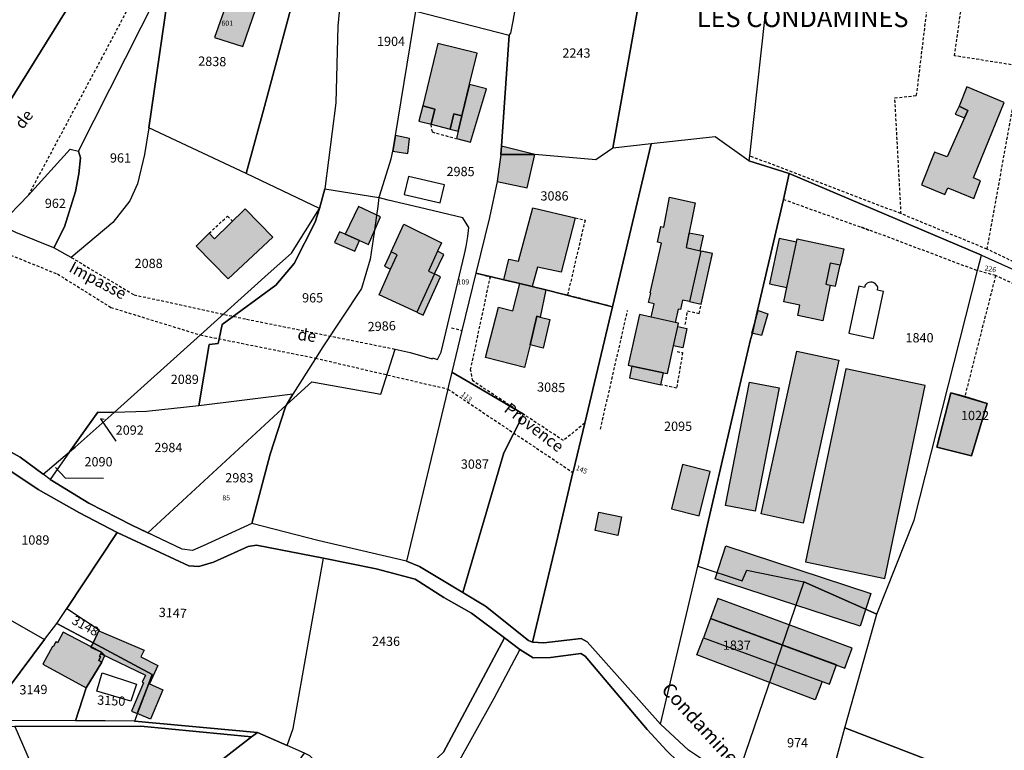
# Model space of a CAD drawing. Units: metres. Extents: x 1032396 to 1038363, y 6303134 to 6307818.
# Drawn here: x 1036905 to 1037118, y 6304668 to 6304825 of the extents above; entities that cross this region are included whole.
import ezdxf
from ezdxf.enums import TextEntityAlignment as Align

# ---------------------------------------------------------------- set-up
doc = ezdxf.new("R2010")
doc.units = ezdxf.units.M
doc.linetypes.add('TOPO1', pattern=[1, 0.6, -0.4])
for name, color, linetype in [('ig_cad_bati_dur', 152, 'CONTINUOUS'), ('ig_cad_bati_dur_hach', 24, 'CONTINUOUS'), ('ig_cad_bati_leger', 215, 'CONTINUOUS'), ('ig_cad_bati_leger_hach', 243, 'CONTINUOUS'), ('ig_cad_detail_lineaire', 252, 'TOPO1'), ('ig_cad_divers_texte', 8, 'CONTINUOUS'), ('ig_cad_fleche_de_rattachement', 3, 'CONTINUOUS'), ('ig_cad_hydro', 140, 'CONTINUOUS'), ('ig_cad_lieudit', 7, 'ByLayer'), ('ig_cad_lieudit_texte', 210, 'CONTINUOUS'), ('ig_cad_nom_voie', 8, 'CONTINUOUS'), ('ig_cad_numero_voie', 40, 'CONTINUOUS'), ('ig_cad_parcel', 3, 'CONTINUOUS'), ('ig_cad_parcel_num', 3, 'CONTINUOUS'), ('ig_cad_piscine_etang_bassin', 4, 'CONTINUOUS')]:
    doc.layers.add(name, color=color, linetype=linetype)
doc.styles.add('Times New Roman', font='times.ttf')

msp = doc.modelspace()

# ---------------------------------------------------------------- hatches: boundary and pattern name
at = {"layer": 'ig_cad_bati_dur_hach'}
for points in [[(1036950.01, 6304829.11), (1036947.27, 6304821.47), (1036953.39, 6304819.47), (1036956.17, 6304827.63), (1036955.1, 6304827.98), (1036954.91, 6304827.4)], [(1036995.46, 6304820.16), (1036992.18, 6304806.67), (1036994.82, 6304806.01), (1036994, 6304802.72), (1036998.1, 6304801.69), (1036998.92, 6304804.98), (1037000.64, 6304804.55), (1037002.29, 6304811.36), (1037003.93, 6304818.04)], [(1037117.57, 6304807.43), (1037109.54, 6304810.82), (1037107.89, 6304806.61), (1037109.76, 6304805.69), (1037109.01, 6304804.1), (1037105.29, 6304795.66), (1037102.58, 6304796.67), (1037099.76, 6304789.63), (1037104.79, 6304787.57), (1037105.44, 6304788.98), (1037111.06, 6304786.72), (1037112.51, 6304790.5), (1037110.98, 6304791.14)], [(1037041.27, 6304766.33), (1037043.65, 6304777.07), (1037042.8, 6304777.27), (1037043.57, 6304780.65), (1037044.17, 6304780.52), (1037045.39, 6304787), (1037050.91, 6304785.79), (1037049, 6304776.11), (1037052.02, 6304775.41), (1037052.15, 6304775.38), (1037049.73, 6304764.46), (1037048.18, 6304764.8), (1037047.75, 6304762.75), (1037047.25, 6304762.84), (1037046.63, 6304759.99), (1037041.46, 6304761.11), (1037042.11, 6304764), (1037040.88, 6304764.3), (1037041.35, 6304766.3)], [(1036953.92, 6304784.45), (1036959.85, 6304778.33), (1036950.22, 6304769.35), (1036943.33, 6304776.39), (1036946.1, 6304779.2), (1036947.27, 6304778)], [(1036975.46, 6304779), (1036978.52, 6304777.65), (1036980.5, 6304776.79), (1036983.05, 6304782.74), (1036978.36, 6304784.95)], [(1037015.81, 6304767.69), (1037009.68, 6304769.19), (1037010.77, 6304773.64), (1037012.87, 6304773.19), (1037015.9, 6304784.69), (1037025.09, 6304782.54), (1037022.07, 6304770.84), (1037016.97, 6304771.92)], [(1036985.35, 6304775.2), (1036988.13, 6304781.19), (1036996.22, 6304777.15), (1036995.38, 6304775.31), (1036993.44, 6304771.05), (1036994.69, 6304770.48), (1036990.92, 6304762.21), (1036982.76, 6304765.9), (1036985.27, 6304771.47), (1036986.69, 6304774.58)], [(1037072.95, 6304778.02), (1037082.97, 6304775.84), (1037082.2, 6304772.29), (1037080.07, 6304772.74), (1037079.1, 6304768.22), (1037080.09, 6304768.01), (1037078.46, 6304760.34), (1037073.05, 6304761.5), (1037073.51, 6304763.67), (1037070.05, 6304764.42), (1037070.7, 6304767.51), (1037072.79, 6304777.27)], [(1037018.76, 6304766.97), (1037017.52, 6304761.11), (1037016.77, 6304761.29), (1037015.34, 6304755.11), (1037014.12, 6304750.27), (1037005.72, 6304752.43), (1037008.5, 6304763.28), (1037011.6, 6304762.48), (1037013.1, 6304768.35), (1037015.81, 6304767.69)], [(1037038.91, 6304761.66), (1037036.52, 6304750.74), (1037037.3, 6304750.52), (1037044.08, 6304749.1), (1037044.99, 6304748.92), (1037046.26, 6304754.89), (1037047.17, 6304759.06), (1037047.33, 6304759.83), (1037046.63, 6304759.99), (1037041.46, 6304761.11)], [(1037064.53, 6304762.55), (1037066.64, 6304761.8), (1037065.27, 6304757.13), (1037063.19, 6304757.68)], [(1037046.26, 6304754.89), (1037047.17, 6304759.06), (1037049.17, 6304758.63), (1037048.26, 6304754.46)], [(1037106.11, 6304744.81), (1037113.93, 6304742.5), (1037110.54, 6304731.18), (1037103.07, 6304733.08)], [(1037054.15, 6304727.82), (1037048.21, 6304729.3), (1037045.84, 6304719.74), (1037051.83, 6304718.25)], [(1036914.65, 6304693.13), (1036913.4, 6304690.87), (1036913.07, 6304691.05), (1036912.47, 6304689.98), (1036912.33, 6304690.06), (1036910.23, 6304686.26), (1036919.59, 6304681.11), (1036922.95, 6304686.71), (1036923.62, 6304688.13), (1036922.94, 6304688.84), (1036920.68, 6304689.99)], [(1036933.27, 6304682), (1036933.1, 6304682.07), (1036933.82, 6304683.99), (1036921.09, 6304690.84), (1036922.35, 6304693.47), (1036932.14, 6304689.29), (1036931.41, 6304687.82), (1036935.07, 6304685.99)], [(1036930.63, 6304675.59), (1036933.1, 6304682.07), (1036933.82, 6304683.99), (1036921.09, 6304690.84), (1036920.52, 6304689.89), (1036922.94, 6304688.84), (1036922.86, 6304688.49), (1036932.4, 6304683.9), (1036931.67, 6304682.36), (1036932, 6304682.2), (1036929.4, 6304676.09)], [(1036933.49, 6304674.41), (1036930.63, 6304675.59), (1036933.1, 6304682.07), (1036936.12, 6304680.71)]]:
    msp.add_hatch(color=256, dxfattribs=at).paths.add_polyline_path(points)
at = {"layer": 'ig_cad_bati_leger_hach'}
for points in [[(1036999.84, 6304801.26), (1036999.44, 6304799.63), (1037002.46, 6304798.89), (1037005.93, 6304810.36), (1037002.28, 6304811.3), (1037000.64, 6304804.55)], [(1036992.18, 6304806.67), (1036991.38, 6304803.38), (1036994, 6304802.72), (1036994.82, 6304806.01)], [(1037107.89, 6304806.61), (1037107.03, 6304804.91), (1037109.01, 6304804.1), (1037109.76, 6304805.69)], [(1037000.64, 6304804.55), (1036998.92, 6304804.98), (1036998.1, 6304801.69), (1036999.84, 6304801.26)], [(1036986.29, 6304800.27), (1036985.71, 6304796.9), (1036989.01, 6304796.39), (1036989.36, 6304799.64)], [(1037009.16, 6304797.99), (1037009.02, 6304796.2), (1037016.37, 6304796.23)], [(1037008.24, 6304790.39), (1037014.68, 6304789.03), (1037016.37, 6304796.23), (1037009.02, 6304796.2)], [(1036975.46, 6304779), (1036974.23, 6304779.52), (1036973.17, 6304777.21), (1036977.58, 6304775.33), (1036978.52, 6304777.65)], [(1037049.61, 6304779.23), (1037049, 6304776.11), (1037052.02, 6304775.41), (1037052.77, 6304778.62)], [(1037072.79, 6304777.27), (1037069.09, 6304778.06), (1037067, 6304768.3), (1037070.7, 6304767.51)], [(1036985.35, 6304775.2), (1036983.91, 6304772.09), (1036985.27, 6304771.47), (1036986.69, 6304774.58)], [(1036995.38, 6304775.31), (1036993.44, 6304771.05), (1036994.69, 6304770.48), (1036996.77, 6304774.62)], [(1037049.73, 6304764.46), (1037052.24, 6304763.9), (1037054.68, 6304774.83), (1037052.15, 6304775.38)], [(1037080.09, 6304768.01), (1037081.18, 6304767.77), (1037082.2, 6304772.29), (1037080.07, 6304772.74), (1037079.1, 6304768.22)], [(1036990.92, 6304762.21), (1036992.31, 6304761.55), (1036996.04, 6304769.8), (1036994.69, 6304770.48)], [(1037016.77, 6304761.29), (1037017.52, 6304761.11), (1037019.57, 6304760.58), (1037018.16, 6304754.44), (1037015.35, 6304755.16)], [(1037072.87, 6304753.8), (1037081.94, 6304751.8), (1037074.22, 6304716.7), (1037065.15, 6304718.7)], [(1037037.31, 6304750.56), (1037036.75, 6304748.04), (1037043.53, 6304746.54), (1037044.08, 6304749.1)], [(1037100.54, 6304746.4), (1037083.43, 6304749.96), (1037074.76, 6304708.3), (1037091.86, 6304704.74)], [(1037062.68, 6304747.12), (1037069.04, 6304745.89), (1037063.85, 6304719.24), (1037057.49, 6304720.48)], [(1037029.41, 6304715.05), (1037030.15, 6304719.05), (1037035.02, 6304718.03), (1037034.28, 6304714.03)], [(1037057.58, 6304711.75), (1037088.84, 6304701.51), (1037086.51, 6304694.43), (1037055.27, 6304704.69)], [(1037084.83, 6304689.69), (1037055.83, 6304700.41), (1037054.25, 6304696.11), (1037083.24, 6304685.39)], [(1037081.44, 6304686.09), (1037054.25, 6304696.11), (1037052.72, 6304691.96), (1037079.91, 6304681.94)], [(1037076.82, 6304678.59), (1037051.32, 6304688.28), (1037052.72, 6304691.96), (1037078.33, 6304682.51)]]:
    msp.add_hatch(color=256, dxfattribs=at).paths.add_polyline_path(points)

# ---------------------------------------------------------------- linework, layer by layer
at = {"layer": 'ig_cad_bati_dur'}
for points in [[(1036950.01, 6304829.11), (1036947.27, 6304821.47), (1036953.39, 6304819.47), (1036956.17, 6304827.63), (1036955.1, 6304827.98), (1036954.91, 6304827.4)], [(1036995.46, 6304820.16), (1036992.18, 6304806.67), (1036994.82, 6304806.01), (1036994, 6304802.72), (1036998.1, 6304801.69), (1036998.92, 6304804.98), (1037000.64, 6304804.55), (1037002.29, 6304811.36), (1037003.93, 6304818.04)], [(1037117.57, 6304807.43), (1037109.54, 6304810.82), (1037107.89, 6304806.61), (1037109.76, 6304805.69), (1037109.01, 6304804.1), (1037105.29, 6304795.66), (1037102.58, 6304796.67), (1037099.76, 6304789.63), (1037104.79, 6304787.57), (1037105.44, 6304788.98), (1037111.06, 6304786.72), (1037112.51, 6304790.5), (1037110.98, 6304791.14)], [(1037041.27, 6304766.33), (1037043.65, 6304777.07), (1037042.8, 6304777.27), (1037043.57, 6304780.65), (1037044.17, 6304780.52), (1037045.39, 6304787), (1037050.91, 6304785.79), (1037049, 6304776.11), (1037052.02, 6304775.41), (1037052.15, 6304775.38), (1037049.73, 6304764.46), (1037048.18, 6304764.8), (1037047.75, 6304762.75), (1037047.25, 6304762.84), (1037046.63, 6304759.99), (1037041.46, 6304761.11), (1037042.11, 6304764), (1037040.88, 6304764.3), (1037041.35, 6304766.3)], [(1036953.92, 6304784.45), (1036959.85, 6304778.33), (1036950.22, 6304769.35), (1036943.33, 6304776.39), (1036946.1, 6304779.2), (1036947.27, 6304778)], [(1036975.46, 6304779), (1036978.52, 6304777.65), (1036980.5, 6304776.79), (1036983.05, 6304782.74), (1036978.36, 6304784.95)], [(1037015.81, 6304767.69), (1037009.68, 6304769.19), (1037010.77, 6304773.64), (1037012.87, 6304773.19), (1037015.9, 6304784.69), (1037025.09, 6304782.54), (1037022.07, 6304770.84), (1037016.97, 6304771.92)], [(1036985.35, 6304775.2), (1036988.13, 6304781.19), (1036996.22, 6304777.15), (1036995.38, 6304775.31), (1036993.44, 6304771.05), (1036994.69, 6304770.48), (1036990.92, 6304762.21), (1036982.76, 6304765.9), (1036985.27, 6304771.47), (1036986.69, 6304774.58)], [(1037072.95, 6304778.02), (1037082.97, 6304775.84), (1037082.2, 6304772.29), (1037080.07, 6304772.74), (1037079.1, 6304768.22), (1037080.09, 6304768.01), (1037078.46, 6304760.34), (1037073.05, 6304761.5), (1037073.51, 6304763.67), (1037070.05, 6304764.42), (1037070.7, 6304767.51), (1037072.79, 6304777.27)], [(1037018.76, 6304766.97), (1037017.52, 6304761.11), (1037016.77, 6304761.29), (1037015.34, 6304755.11), (1037014.12, 6304750.27), (1037005.72, 6304752.43), (1037008.5, 6304763.28), (1037011.6, 6304762.48), (1037013.1, 6304768.35), (1037015.81, 6304767.69)], [(1037038.91, 6304761.66), (1037036.52, 6304750.74), (1037037.3, 6304750.52), (1037044.08, 6304749.1), (1037044.99, 6304748.92), (1037046.26, 6304754.89), (1037047.17, 6304759.06), (1037047.33, 6304759.83), (1037046.63, 6304759.99), (1037041.46, 6304761.11)], [(1037064.53, 6304762.55), (1037066.64, 6304761.8), (1037065.27, 6304757.13), (1037063.19, 6304757.68)], [(1037046.26, 6304754.89), (1037047.17, 6304759.06), (1037049.17, 6304758.63), (1037048.26, 6304754.46)], [(1037106.11, 6304744.81), (1037113.93, 6304742.5), (1037110.54, 6304731.18), (1037103.07, 6304733.08)], [(1037054.15, 6304727.82), (1037048.21, 6304729.3), (1037045.84, 6304719.74), (1037051.83, 6304718.25)], [(1036914.65, 6304693.13), (1036913.4, 6304690.87), (1036913.07, 6304691.05), (1036912.47, 6304689.98), (1036912.33, 6304690.06), (1036910.23, 6304686.26), (1036919.59, 6304681.11), (1036922.95, 6304686.71), (1036923.62, 6304688.13), (1036922.94, 6304688.84), (1036920.68, 6304689.99)], [(1036933.27, 6304682), (1036933.1, 6304682.07), (1036933.82, 6304683.99), (1036921.09, 6304690.84), (1036922.35, 6304693.47), (1036932.14, 6304689.29), (1036931.41, 6304687.82), (1036935.07, 6304685.99)], [(1036930.63, 6304675.59), (1036933.1, 6304682.07), (1036933.82, 6304683.99), (1036921.09, 6304690.84), (1036920.52, 6304689.89), (1036922.94, 6304688.84), (1036922.86, 6304688.49), (1036932.4, 6304683.9), (1036931.67, 6304682.36), (1036932, 6304682.2), (1036929.4, 6304676.09)], [(1036933.49, 6304674.41), (1036930.63, 6304675.59), (1036933.1, 6304682.07), (1036936.12, 6304680.71)]]:
    msp.add_lwpolyline(points, close=True, dxfattribs=at)
at = {"layer": 'ig_cad_bati_leger'}
for points in [[(1036999.84, 6304801.26), (1036999.44, 6304799.63), (1037002.46, 6304798.89), (1037005.93, 6304810.36), (1037002.28, 6304811.3), (1037000.64, 6304804.55)], [(1036992.18, 6304806.67), (1036991.38, 6304803.38), (1036994, 6304802.72), (1036994.82, 6304806.01)], [(1037107.89, 6304806.61), (1037107.03, 6304804.91), (1037109.01, 6304804.1), (1037109.76, 6304805.69)], [(1037000.64, 6304804.55), (1036998.92, 6304804.98), (1036998.1, 6304801.69), (1036999.84, 6304801.26)], [(1036986.29, 6304800.27), (1036985.71, 6304796.9), (1036989.01, 6304796.39), (1036989.36, 6304799.64)], [(1037009.16, 6304797.99), (1037009.02, 6304796.2), (1037016.37, 6304796.23)], [(1037008.24, 6304790.39), (1037014.68, 6304789.03), (1037016.37, 6304796.23), (1037009.02, 6304796.2)], [(1036975.46, 6304779), (1036974.23, 6304779.52), (1036973.17, 6304777.21), (1036977.58, 6304775.33), (1036978.52, 6304777.65)], [(1037049.61, 6304779.23), (1037049, 6304776.11), (1037052.02, 6304775.41), (1037052.77, 6304778.62)], [(1037072.79, 6304777.27), (1037069.09, 6304778.06), (1037067, 6304768.3), (1037070.7, 6304767.51)], [(1036985.35, 6304775.2), (1036983.91, 6304772.09), (1036985.27, 6304771.47), (1036986.69, 6304774.58)], [(1036995.38, 6304775.31), (1036993.44, 6304771.05), (1036994.69, 6304770.48), (1036996.77, 6304774.62)], [(1037049.73, 6304764.46), (1037052.24, 6304763.9), (1037054.68, 6304774.83), (1037052.15, 6304775.38)], [(1037080.09, 6304768.01), (1037081.18, 6304767.77), (1037082.2, 6304772.29), (1037080.07, 6304772.74), (1037079.1, 6304768.22)], [(1036990.92, 6304762.21), (1036992.31, 6304761.55), (1036996.04, 6304769.8), (1036994.69, 6304770.48)], [(1037016.77, 6304761.29), (1037017.52, 6304761.11), (1037019.57, 6304760.58), (1037018.16, 6304754.44), (1037015.35, 6304755.16)], [(1037072.87, 6304753.8), (1037081.94, 6304751.8), (1037074.22, 6304716.7), (1037065.15, 6304718.7)], [(1037037.31, 6304750.56), (1037036.75, 6304748.04), (1037043.53, 6304746.54), (1037044.08, 6304749.1)], [(1037100.54, 6304746.4), (1037083.43, 6304749.96), (1037074.76, 6304708.3), (1037091.86, 6304704.74)], [(1037062.68, 6304747.12), (1037069.04, 6304745.89), (1037063.85, 6304719.24), (1037057.49, 6304720.48)], [(1037029.41, 6304715.05), (1037030.15, 6304719.05), (1037035.02, 6304718.03), (1037034.28, 6304714.03)], [(1037057.58, 6304711.75), (1037088.84, 6304701.51), (1037086.51, 6304694.43), (1037055.27, 6304704.69)], [(1037084.83, 6304689.69), (1037055.83, 6304700.41), (1037054.25, 6304696.11), (1037083.24, 6304685.39)], [(1037081.44, 6304686.09), (1037054.25, 6304696.11), (1037052.72, 6304691.96), (1037079.91, 6304681.94)], [(1037076.82, 6304678.59), (1037051.32, 6304688.28), (1037052.72, 6304691.96), (1037078.33, 6304682.51)]]:
    msp.add_lwpolyline(points, close=True, dxfattribs=at)
at = {"layer": 'ig_cad_detail_lineaire'}
for points in [[(1036907.18, 6304787.46), (1036922.88, 6304816.81), (1036953.35, 6304874.35), (1036972.69, 6304913.32), (1036978.57, 6304910.81)], [(1037095.36, 6304783.41), (1037094, 6304808.41), (1037098.71, 6304808.94), (1037104.55, 6304857.4)], [(1037113.91, 6304775.77), (1037121.05, 6304815.25), (1037106.85, 6304817.5), (1037108.88, 6304831.71), (1037128.84, 6304828.79)], [(1036993.92, 6304802.68), (1036994.21, 6304801.06), (1036999.29, 6304799.67)], [(1037140.31, 6304763.09), (1037113.91, 6304775.77), (1037095.28, 6304783.44), (1037062.66, 6304795.91)], [(1037069.96, 6304786.52), (1037088.55, 6304779.86)], [(1036946.1, 6304779.2), (1036950.07, 6304782.88), (1036951.19, 6304781.79)], [(1037025.09, 6304782.54), (1037027.19, 6304782.05), (1037023.41, 6304765.84)], [(1037086.72, 6304780.6), (1037111.86, 6304771.14)], [(1036896.82, 6304777.11), (1036913.4, 6304770.42), (1036924.94, 6304763.21), (1036944.23, 6304757.26), (1036969.08, 6304752.27), (1036997.62, 6304745.6), (1037024.58, 6304727.59)], [(1036916.4, 6304773.98), (1036929.92, 6304765.94), (1036954.21, 6304760.67), (1036986.25, 6304754.21)], [(1037048.82, 6304759.52), (1037049.31, 6304762.47), (1037051.8, 6304761.91), (1037052.24, 6304763.9), (1037054.68, 6304774.83), (1037052.15, 6304775.38)], [(1037027.12, 6304738.25), (1037022.53, 6304734.48), (1037003, 6304747.35), (1037002.52, 6304749.76), (1037006.77, 6304769.81)], [(1037003.63, 6304770.6), (1037006.77, 6304769.81)], [(1037115.73, 6304770.08), (1037109.08, 6304743.98)], [(1037159.4, 6304697.25), (1037168.73, 6304736.87), (1037162.08, 6304740.39), (1037153.52, 6304745.95), (1037141.29, 6304757.03), (1037137.95, 6304759.83), (1037115.73, 6304770.08), (1037111.86, 6304771.14)], [(1037033.08, 6304763.36), (1037023.41, 6304765.84), (1037018.63, 6304767)], [(1037030.52, 6304736.97), (1037036.37, 6304762.53)], [(1036998.4, 6304758.78), (1037000.65, 6304758.26)], [(1037047.04, 6304753.7), (1037048.24, 6304753.47), (1037046.93, 6304745.82), (1037043.53, 6304746.54)]]:
    msp.add_lwpolyline(points, dxfattribs=at)
at = {"layer": 'ig_cad_fleche_de_rattachement'}
for points in [[(1036923.51, 6304739.04), (1036922.7, 6304739.2), (1036925.98, 6304734.33)], [(1036912.96, 6304728.67), (1036914.08, 6304727.5), (1036915.09, 6304726.43), (1036923.37, 6304726.38)]]:
    msp.add_lwpolyline(points, dxfattribs=at)
at = {"layer": 'ig_cad_hydro'}
for points in [[(1037056, 6304663.39), (1037049.49, 6304667.67), (1037043.47, 6304673.27), (1037027.67, 6304691.06), (1037026.37, 6304691.82), (1037018.29, 6304690.85), (1037015.85, 6304690.97), (1037014.98, 6304691.38), (1037005.72, 6304698.74), (1036991.51, 6304707.31), (1036988.7, 6304708.48), (1036969.57, 6304712.91), (1036955.31, 6304716.59), (1036944.82, 6304711.76), (1036942.57, 6304710.76), (1036940.29, 6304711.09), (1036929.47, 6304716.26), (1036920.15, 6304720.97), (1036911.82, 6304726.12), (1036910.34, 6304727.27), (1036905.36, 6304730.91), (1036903.44, 6304732)], [(1036902.25, 6304728.61), (1036909.23, 6304723.95), (1036918.14, 6304718.93), (1036926.29, 6304714.64), (1036941.72, 6304707.46), (1036943.92, 6304707.3), (1036947.07, 6304708.26), (1036954.56, 6304711.61), (1036956.34, 6304711.92), (1036970.81, 6304709.15), (1036982.13, 6304706.83), (1036990.54, 6304704.55), (1036996.75, 6304700.62), (1037002.69, 6304697.26), (1037009.84, 6304691.96), (1037013.1, 6304689.43), (1037016.04, 6304687.62), (1037019.77, 6304687.7), (1037026.25, 6304688.56), (1037027.19, 6304687.99), (1037040.57, 6304672.19), (1037044.82, 6304667.54)], [(1036904.22, 6304672.82), (1036931.38, 6304672.88), (1036955.27, 6304670.57), (1036956.58, 6304671.5), (1036930.01, 6304673.95), (1036923.67, 6304674.02), (1036897.55, 6304674.13)]]:
    msp.add_lwpolyline(points, dxfattribs=at)
at = {"layer": 'ig_cad_lieudit'}
for points in [[(1036927.65, 6304847.29), (1036902.94, 6304807.36)], [(1036902.94, 6304807.36), (1036927.65, 6304847.29)], [(1036902.25, 6304728.61), (1036909.23, 6304723.95), (1036918.14, 6304718.93), (1036926.29, 6304714.64), (1036941.72, 6304707.46), (1036943.92, 6304707.3), (1036947.07, 6304708.26), (1036954.56, 6304711.61), (1036956.34, 6304711.92), (1036970.81, 6304709.15), (1036982.13, 6304706.83), (1036990.54, 6304704.55), (1036996.75, 6304700.62), (1037002.69, 6304697.26), (1037009.84, 6304691.96), (1037013.1, 6304689.43), (1037016.04, 6304687.62), (1037019.77, 6304687.7), (1037026.25, 6304688.56), (1037027.19, 6304687.99), (1037040.57, 6304672.19), (1037044.82, 6304667.54)], [(1037044.82, 6304667.54), (1037040.57, 6304672.19), (1037027.19, 6304687.99), (1037026.25, 6304688.56), (1037019.77, 6304687.7), (1037016.04, 6304687.62), (1037013.1, 6304689.43), (1037009.84, 6304691.96), (1037002.69, 6304697.26), (1036996.75, 6304700.62), (1036990.54, 6304704.55), (1036982.13, 6304706.83), (1036970.81, 6304709.15), (1036956.34, 6304711.92), (1036954.56, 6304711.61), (1036947.07, 6304708.26), (1036943.92, 6304707.3), (1036941.72, 6304707.46), (1036926.29, 6304714.64), (1036918.14, 6304718.93), (1036909.23, 6304723.95), (1036902.25, 6304728.61)]]:
    msp.add_lwpolyline(points, dxfattribs=at)
at = {"layer": 'ig_cad_parcel'}
for points in [[(1037007.78, 6304897.77), (1037006.54, 6304895.78), (1036999.99, 6304885.33), (1036992.25, 6304873.02), (1036985.89, 6304860.99), (1036980.98, 6304850.71), (1036979.1, 6304845.6), (1036977.19, 6304841.57), (1036974.63, 6304831.5), (1036973.88, 6304823.87), (1036973.42, 6304807.34), (1036971.07, 6304788.77), (1036969.92, 6304784.53), (1036954.08, 6304792.1), (1036958.04, 6304806.53), (1036965.76, 6304835.25), (1036967.28, 6304841.84), (1036967.76, 6304843.94), (1036969.72, 6304855.01), (1036970.65, 6304859.01), (1036982.19, 6304879.1), (1036995.75, 6304902.79)], [(1037022.56, 6304891.45), (1037015.81, 6304894.43), (1037007.78, 6304897.77), (1037006.54, 6304895.78), (1036999.99, 6304885.33), (1036992.25, 6304873.02), (1036985.89, 6304860.99), (1036980.98, 6304850.71), (1036979.1, 6304845.6), (1036977.19, 6304841.57), (1036974.63, 6304831.5), (1036973.88, 6304823.87), (1036973.42, 6304807.34), (1036971.07, 6304788.77), (1036982.7, 6304786.9), (1036982.93, 6304787.39), (1036985.41, 6304795.27), (1036985.71, 6304796.9), (1036986.29, 6304800.27), (1036990.72, 6304827.11), (1036994.79, 6304851.4), (1037004.41, 6304865.97), (1037009.08, 6304872.98), (1037012.31, 6304877.48)], [(1037058.06, 6304876.71), (1037076.78, 6304869.57), (1037068.52, 6304845.68), (1037066.77, 6304833.25), (1037062.66, 6304795.91), (1037062.51, 6304794.84), (1037055.22, 6304800), (1037041.48, 6304798.48), (1037033.2, 6304797.53), (1037040.27, 6304837.52), (1037051.03, 6304862.07)], [(1037031.93, 6304874.69), (1037051.03, 6304862.07), (1037040.27, 6304837.52), (1037033.2, 6304797.53), (1037029.51, 6304795.04), (1037016.37, 6304796.23), (1037009.02, 6304796.2), (1037009.16, 6304797.99), (1037010.8, 6304821.97), (1037011.17, 6304822.34), (1037011.69, 6304824.96), (1037013.9, 6304837.63), (1037015.33, 6304843.22), (1037020.37, 6304855.57), (1037022.24, 6304857.44), (1037021.39, 6304857.97), (1037024.11, 6304861.44), (1037031.95, 6304873.27), (1037031.36, 6304873.79)], [(1037062.51, 6304794.84), (1037071.23, 6304792.09), (1037112.71, 6304774.45), (1037140.18, 6304762.08), (1037140.28, 6304762.42), (1037140.31, 6304763.09), (1037140.51, 6304764.31), (1037140.65, 6304773.87), (1037140.85, 6304782.06), (1037141.19, 6304792.08), (1037140.81, 6304796.91), (1037139.66, 6304804.3), (1037138.06, 6304809.9), (1037131.6, 6304823.51), (1037128.84, 6304828.79), (1037121.37, 6304843.04), (1037120.05, 6304845.57), (1037119.3, 6304850.98), (1037117.19, 6304851.68), (1037104.55, 6304857.4), (1037076.78, 6304869.57), (1037068.52, 6304845.68), (1037066.77, 6304833.25), (1037062.66, 6304795.91)], [(1037010.8, 6304821.97), (1037011.17, 6304822.34), (1037011.69, 6304824.96), (1037013.9, 6304837.63), (1037015.33, 6304843.22), (1037020.37, 6304855.57), (1037004.41, 6304865.97), (1036994.79, 6304851.4), (1036990.72, 6304827.11)], [(1036879.04, 6304819.25), (1036883.56, 6304834.59), (1036890.08, 6304846.54), (1036893.81, 6304851.17), (1036894.73, 6304850.86), (1036910.39, 6304845.05), (1036910.99, 6304850.68), (1036927.23, 6304847.45), (1036927.65, 6304847.29), (1036902.94, 6304807.36), (1036897.31, 6304809.95)], [(1036954.08, 6304792.1), (1036933.13, 6304801.96), (1036938.25, 6304837.14), (1036943.34, 6304845.53), (1036946.15, 6304850.41), (1036967.28, 6304841.84), (1036965.76, 6304835.25), (1036958.04, 6304806.53)], [(1036933.13, 6304801.96), (1036932.19, 6304796.23), (1036930.67, 6304789.86), (1036929.05, 6304786.23), (1036925.32, 6304781.51), (1036916.4, 6304773.98), (1036912.64, 6304776.09), (1036914.91, 6304780.61), (1036917.32, 6304788.24), (1036918.05, 6304792.06), (1036918.38, 6304795.48), (1036917.98, 6304796.9), (1036938.25, 6304837.14)], [(1036982.7, 6304786.9), (1036982.93, 6304787.39), (1036985.41, 6304795.27), (1036985.71, 6304796.9), (1036986.29, 6304800.27), (1036990.72, 6304827.11), (1037010.8, 6304821.97), (1037009.16, 6304797.99), (1037009.02, 6304796.2), (1037008.24, 6304790.39), (1037006.62, 6304782.63), (1037003.63, 6304770.6), (1037000.65, 6304758.26), (1036998.48, 6304749.21), (1036997.78, 6304746.3), (1036997.62, 6304745.6), (1036988.7, 6304708.48), (1036969.57, 6304712.91), (1036955.31, 6304716.59), (1036959.3, 6304731.52), (1036962.49, 6304741.58), (1036962.82, 6304742.17), (1036968.24, 6304747.16), (1036983.16, 6304744.47), (1036986.25, 6304754.21), (1036989.48, 6304753.48), (1036994.22, 6304752.12), (1036994.27, 6304752.32), (1036995.37, 6304752), (1036996.18, 6304753.58), (1037001.2, 6304774.72), (1037001.55, 6304776.34), (1037001.91, 6304778.48), (1037002.11, 6304780.48), (1037000.87, 6304782.51), (1036991.51, 6304784.74), (1036984.73, 6304786.32), (1036982.85, 6304786.83)], [(1037062.51, 6304794.84), (1037055.22, 6304800), (1037041.48, 6304798.48), (1037033.08, 6304763.36), (1037027.12, 6304738.25), (1037024.62, 6304727.76), (1037024.58, 6304727.59), (1037021.05, 6304712.56), (1037015.85, 6304690.97), (1037018.29, 6304690.85), (1037026.37, 6304691.82), (1037027.67, 6304691.06), (1037043.47, 6304673.27), (1037051.51, 6304707.39), (1037060.38, 6304745.5), (1037062.91, 6304756.28), (1037063.21, 6304757.45), (1037064.31, 6304762.23), (1037069.96, 6304786.52), (1037071.23, 6304792.09)], [(1036912.64, 6304776.09), (1036904.46, 6304779.38), (1036900.96, 6304781.11), (1036907.18, 6304787.46), (1036916.13, 6304797.38), (1036917.98, 6304796.9), (1036918.38, 6304795.48), (1036918.05, 6304792.06), (1036917.32, 6304788.24), (1036914.91, 6304780.61)], [(1037041.48, 6304798.48), (1037033.2, 6304797.53), (1037029.51, 6304795.04), (1037016.37, 6304796.23), (1037009.02, 6304796.2), (1037008.24, 6304790.39), (1037006.62, 6304782.63), (1037003.63, 6304770.6), (1037006.71, 6304769.88), (1037009.69, 6304769.19), (1037013.1, 6304768.35), (1037015.81, 6304767.69), (1037018.76, 6304766.97), (1037033.08, 6304763.36)], [(1037090.14, 6304697.05), (1037098.15, 6304717.31), (1037103.05, 6304736.55), (1037111.86, 6304771.14), (1037112.71, 6304774.45), (1037071.23, 6304792.09), (1037069.96, 6304786.52), (1037064.31, 6304762.23), (1037063.21, 6304757.45), (1037062.91, 6304756.28), (1037060.38, 6304745.5), (1037051.51, 6304707.39), (1037061.08, 6304704.21), (1037062.08, 6304706.51), (1037074.36, 6304703.99)], [(1036943.88, 6304741.95), (1036946.16, 6304755.22), (1036948.09, 6304755.41), (1036948.29, 6304756.42), (1036948.91, 6304759.56), (1036960.54, 6304768.03), (1036964.47, 6304772.66), (1036968.97, 6304781.59), (1036969.92, 6304784.53), (1036971.07, 6304788.77), (1036982.7, 6304786.9), (1036982.52, 6304785.01), (1036982.23, 6304783.01), (1036981.7, 6304779.39), (1036980.85, 6304773.59), (1036978.96, 6304767.31), (1036970.62, 6304754.69), (1036969.03, 6304752.21), (1036964.14, 6304744.53)], [(1036962.82, 6304742.17), (1036968.24, 6304747.16), (1036983.16, 6304744.47), (1036986.25, 6304754.21), (1036989.48, 6304753.48), (1036994.22, 6304752.12), (1036994.27, 6304752.32), (1036995.37, 6304752), (1036996.18, 6304753.58), (1037001.2, 6304774.72), (1037001.55, 6304776.34), (1037001.91, 6304778.48), (1037002.11, 6304780.48), (1037000.87, 6304782.51), (1036991.51, 6304784.74), (1036984.73, 6304786.32), (1036982.85, 6304786.83), (1036982.7, 6304786.9), (1036982.52, 6304785.01), (1036982.23, 6304783.01), (1036981.7, 6304779.39), (1036980.85, 6304773.59), (1036978.96, 6304767.31), (1036970.62, 6304754.69), (1036969.03, 6304752.21), (1036964.14, 6304744.53)], [(1036925.67, 6304740.56), (1036944.23, 6304757.26), (1036958.87, 6304770.42), (1036963.92, 6304774.92), (1036969.92, 6304784.53), (1036968.97, 6304781.59), (1036964.47, 6304772.66), (1036960.54, 6304768.03), (1036948.91, 6304759.56), (1036948.29, 6304756.42), (1036948.09, 6304755.41), (1036946.16, 6304755.22), (1036943.88, 6304741.95), (1036932.59, 6304740.75)], [(1037015.85, 6304690.97), (1037021.05, 6304712.56), (1037024.58, 6304727.59), (1037024.62, 6304727.76), (1037027.12, 6304738.25), (1037033.08, 6304763.36), (1037018.76, 6304766.97), (1037015.81, 6304767.69), (1037013.1, 6304768.35), (1037009.69, 6304769.19), (1037006.71, 6304769.88), (1037003.63, 6304770.6), (1037000.65, 6304758.26), (1036998.48, 6304749.21), (1037004.66, 6304745.66), (1037013.91, 6304740.17), (1037009.71, 6304731.84), (1037000.83, 6304701.69), (1037005.72, 6304698.74), (1037014.98, 6304691.38)], [(1036998.48, 6304749.21), (1036997.78, 6304746.3), (1036997.62, 6304745.6), (1036988.7, 6304708.48), (1036991.51, 6304707.31), (1037000.83, 6304701.69), (1037009.71, 6304731.84), (1037013.91, 6304740.17), (1037004.66, 6304745.66)], [(1036916.04, 6304732.03), (1036911.82, 6304726.12), (1036920.15, 6304720.97), (1036929.47, 6304716.26), (1036932.92, 6304714.61), (1036962.82, 6304742.17), (1036964.14, 6304744.53), (1036943.88, 6304741.95), (1036932.59, 6304740.75), (1036925.67, 6304740.56), (1036917.26, 6304733.04)], [(1037103.07, 6304733.08), (1037110.54, 6304731.18), (1037113.93, 6304742.5), (1037109.08, 6304743.98), (1037106.11, 6304744.81)], [(1037103.07, 6304733.08), (1037110.54, 6304731.18), (1037113.93, 6304742.5), (1037109.08, 6304743.98), (1037106.11, 6304744.81)], [(1036955.31, 6304716.59), (1036944.82, 6304711.76), (1036942.57, 6304710.76), (1036940.29, 6304711.09), (1036932.92, 6304714.61), (1036962.82, 6304742.17), (1036962.49, 6304741.58), (1036959.3, 6304731.52)], [(1036925.67, 6304740.56), (1036922.15, 6304740.6), (1036916.04, 6304732.03), (1036917.26, 6304733.04)], [(1036910.34, 6304727.27), (1036916.04, 6304732.03), (1036911.82, 6304726.12)], [(1036902.25, 6304728.61), (1036885.29, 6304705.73), (1036898.36, 6304698.61), (1036902.18, 6304696.37), (1036910.63, 6304691.6), (1036913.3, 6304695.03), (1036915.45, 6304698.27), (1036926.29, 6304714.64), (1036918.14, 6304718.93), (1036909.23, 6304723.95)], [(1036930.01, 6304673.95), (1036956.58, 6304671.5), (1036962.96, 6304668.67), (1036964.27, 6304672.38), (1036967.47, 6304690.67), (1036970.81, 6304709.15), (1036956.34, 6304711.92), (1036954.56, 6304711.61), (1036947.07, 6304708.26), (1036943.92, 6304707.3), (1036941.72, 6304707.46), (1036926.29, 6304714.64), (1036915.45, 6304698.27), (1036922.42, 6304693.62), (1036921.09, 6304690.84), (1036933.82, 6304683.99)], [(1036981.53, 6304653.01), (1036967.81, 6304666.47), (1036966.67, 6304667.07), (1036962.96, 6304668.67), (1036964.27, 6304672.38), (1036967.47, 6304690.67), (1036970.81, 6304709.15), (1036982.13, 6304706.83), (1036990.54, 6304704.55), (1036996.75, 6304700.62), (1037002.69, 6304697.26), (1037009.84, 6304691.96), (1036996.67, 6304667.23)], [(1036897.55, 6304674.13), (1036892.76, 6304674.67), (1036888.04, 6304686.37), (1036882.51, 6304693.49), (1036879.47, 6304696.19), (1036885.29, 6304705.73), (1036898.36, 6304698.61), (1036902.18, 6304696.37), (1036910.63, 6304691.6)], [(1037043.47, 6304673.27), (1037051.51, 6304707.39), (1037061.08, 6304704.21), (1037062.08, 6304706.51), (1037074.36, 6304703.99), (1037059.79, 6304661.29), (1037056, 6304663.39), (1037049.49, 6304667.67)], [(1037083.2, 6304672.52), (1037090.14, 6304697.05), (1037074.36, 6304703.99), (1037059.79, 6304661.29), (1037068.81, 6304658.36), (1037076, 6304656.93), (1037078.89, 6304656.64)], [(1036913.3, 6304695.03), (1036915.45, 6304698.27), (1036922.42, 6304693.62), (1036921.09, 6304690.84)], [(1036917.3, 6304674.05), (1036897.55, 6304674.13), (1036910.63, 6304691.6), (1036913.3, 6304695.03), (1036921.09, 6304690.84), (1036920.68, 6304689.99), (1036922.94, 6304688.84), (1036922.46, 6304687.97), (1036922.72, 6304687.84), (1036922.3, 6304687.06), (1036922.95, 6304686.71), (1036919.59, 6304681.11)], [(1036930.01, 6304673.95), (1036923.67, 6304674.02), (1036917.3, 6304674.05), (1036919.59, 6304681.11), (1036922.95, 6304686.71), (1036922.3, 6304687.06), (1036922.72, 6304687.84), (1036922.46, 6304687.97), (1036922.94, 6304688.84), (1036920.68, 6304689.99), (1036921.09, 6304690.84), (1036933.82, 6304683.99)], [(1037009.84, 6304691.96), (1037013.1, 6304689.43), (1037007.53, 6304678.84), (1036999.07, 6304663.58), (1036991.44, 6304649.7), (1036988.26, 6304643.9), (1036987.77, 6304643.84), (1036981.53, 6304653.01), (1036996.67, 6304667.23)], [(1037020.95, 6304632.01), (1037024.51, 6304634.48), (1037025.29, 6304635.03), (1037029.67, 6304638.15), (1037058.7, 6304658.72), (1037047.22, 6304665.27), (1037044.82, 6304667.54), (1037040.57, 6304672.19), (1037027.19, 6304687.99), (1037026.25, 6304688.56), (1037019.77, 6304687.7), (1037016.04, 6304687.62), (1037013.1, 6304689.43), (1037007.53, 6304678.84), (1036999.07, 6304663.58), (1036991.44, 6304649.7), (1036988.26, 6304643.9), (1036994.02, 6304642.32), (1037003.65, 6304639.72), (1037005.85, 6304639.13), (1037016.9, 6304636.14)], [(1036880.66, 6304664.53), (1036891.39, 6304673.86), (1036892.73, 6304673.15), (1036904.22, 6304672.82), (1036909.37, 6304660.84), (1036892.55, 6304653.11)], [(1036955.27, 6304670.57), (1036931.38, 6304672.88), (1036904.22, 6304672.82), (1036909.37, 6304660.84), (1036892.55, 6304653.11), (1036901.79, 6304644.11), (1036907.43, 6304638.42), (1036936.62, 6304656.11)], [(1037083.2, 6304672.52), (1037101.5, 6304665.47), (1037113.98, 6304657.73), (1037116.92, 6304661.77), (1037120.57, 6304658.1), (1037127.74, 6304651.1), (1037140.25, 6304644.91), (1037134.67, 6304634.46), (1037118.97, 6304629.03), (1037115.94, 6304626.22), (1037111.41, 6304630.5), (1037105.93, 6304637.95), (1037101.75, 6304644.73), (1037097.93, 6304649.94), (1037094.11, 6304652.81), (1037089.96, 6304654.77), (1037085.36, 6304655.96), (1037078.89, 6304656.64)], [(1036956.58, 6304671.5), (1036955.27, 6304670.57), (1036936.62, 6304656.11), (1036907.43, 6304638.42), (1036917.38, 6304628.42), (1036933.06, 6304637.38), (1036946.76, 6304648.98), (1036963.05, 6304662), (1036966.67, 6304667.07), (1036962.96, 6304668.67)]]:
    msp.add_lwpolyline(points, close=True, dxfattribs=at)
for points in [[(1036903.44, 6304732), (1036905.36, 6304730.91), (1036910.34, 6304727.27), (1036916.04, 6304732.03), (1036922.15, 6304740.6), (1036925.67, 6304740.56), (1036944.23, 6304757.26), (1036958.87, 6304770.42), (1036963.92, 6304774.92), (1036969.92, 6304784.53), (1036954.08, 6304792.1), (1036933.13, 6304801.96), (1036932.19, 6304796.23), (1036930.67, 6304789.86), (1036929.05, 6304786.23), (1036925.32, 6304781.51), (1036916.4, 6304773.98), (1036912.64, 6304776.09), (1036904.46, 6304779.38)], [(1037120.57, 6304658.1), (1037116.92, 6304661.77), (1037113.98, 6304657.73), (1037101.5, 6304665.47), (1037083.2, 6304672.52), (1037090.14, 6304697.05), (1037098.15, 6304717.31), (1037103.05, 6304736.55), (1037111.86, 6304771.14), (1037112.71, 6304774.45), (1037140.18, 6304762.08)], [(1036904.22, 6304672.82), (1036931.38, 6304672.88), (1036955.27, 6304670.57), (1036956.58, 6304671.5), (1036930.01, 6304673.95), (1036923.67, 6304674.02), (1036917.3, 6304674.05), (1036897.55, 6304674.13)]]:
    msp.add_lwpolyline(points, dxfattribs=at)
at = {"layer": 'ig_cad_piscine_etang_bassin'}
for points in [[(1036996.9, 6304789.65), (1036989.12, 6304791.48), (1036988.19, 6304787.59), (1036995.98, 6304785.75)], [(1037086.23, 6304767.8), (1037084.07, 6304757.67), (1037089.38, 6304756.54), (1037091.54, 6304766.67), (1037090.3, 6304766.93), (1037090.31, 6304767.5), (1037090.19, 6304767.85), (1037089.68, 6304768.44), (1037089.13, 6304768.67), (1037088.74, 6304768.67), (1037088.39, 6304768.59), (1037088.01, 6304768.44), (1037087.64, 6304768.02), (1037087.47, 6304767.54)], [(1036923.03, 6304684.41), (1036930.46, 6304681.94), (1036929.27, 6304678.28), (1036921.87, 6304680.44)]]:
    msp.add_lwpolyline(points, close=True, dxfattribs=at)

# ---------------------------------------------------------------- texts
at = {"layer": 'ig_cad_divers_texte', "style": 'Times New Roman'}
msp.add_text('Condamines', height=3, rotation=312.5, dxfattribs=at).set_placement((1037042.77, 6304679.96), align=Align.BOTTOM_LEFT)
at = {"layer": 'ig_cad_lieudit_texte', "style": 'Times New Roman'}
msp.add_text('LES CONDAMINES', height=4, dxfattribs=at).set_placement((1037051.31, 6304822.44), align=Align.BOTTOM_LEFT)
at = {"layer": 'ig_cad_nom_voie', "style": 'Times New Roman'}
for s, rotation, p in [('de', 52.8, (1036906.56, 6304801.01)), ('Impasse', 332.1, (1036915.32, 6304770.35)), ('de', 352.4, (1036964.97, 6304755.45)), ('Provence', 322.6, (1037009.05, 6304740.25))]:
    msp.add_text(s, height=2.5, rotation=rotation, dxfattribs=at).set_placement(p, align=Align.BOTTOM_LEFT)
at = {"layer": 'ig_cad_numero_voie', "style": 'Times New Roman'}
for s, p in [('601', (1036948.79, 6304823.63)), ('109', (1036999.71, 6304767.82)), ('85', (1036948.97, 6304721.24))]:
    msp.add_text(s, height=1.1, dxfattribs=at).set_placement(p, align=Align.BOTTOM_LEFT)
for s, rotation, p in [('226', 349.5, (1037113.23, 6304770.87)), ('113', 319.8, (1037000.13, 6304744.07)), ('145', 338.1, (1037024.97, 6304727.86))]:
    msp.add_text(s, height=1.1, rotation=rotation, dxfattribs=at).set_placement(p, align=Align.BOTTOM_LEFT)
at = {"layer": 'ig_cad_parcel_num', "style": 'Times New Roman'}
for s, p in [('1904', (1036982.33, 6304818.98)), ('2243', (1037022.31, 6304816.46)), ('961', (1036924.73, 6304793.83)), ('2985', (1036997.32, 6304790.91)), ('962', (1036910.69, 6304784.04)), ('3086', (1037017.58, 6304785.64)), ('2088', (1036930.05, 6304771.08)), ('965', (1036966.17, 6304763.66)), ('1840', (1037096.3, 6304755.04)), ('2089', (1036937.84, 6304746.08)), ('1022', (1037108.27, 6304738.27)), ('2092', (1036925.97, 6304735.12)), ('2095', (1037044.23, 6304735.95)), ('2984', (1036934.31, 6304731.36)), ('2090', (1036919.24, 6304728.29)), ('3087', (1037000.4, 6304727.79)), ('2983', (1036949.61, 6304724.83)), ('1089', (1036905.62, 6304711.41)), ('2436', (1036981.24, 6304689.56)), ('1837', (1037056.9, 6304688.72)), ('974', (1037070.76, 6304667.67))]:
    msp.add_text(s, height=2, dxfattribs=at).set_placement(p, align=Align.BOTTOM_LEFT)
for s, rotation, p in [('2838', 358.5, (1036943.73, 6304814.74)), ('2986', 2.5, (1036980.39, 6304757.42)), ('3085', 358.1, (1037016.8, 6304744.45)), ('3147', 357.2, (1036935.19, 6304695.83)), ('3148', 331.5, (1036916, 6304694.54)), ('3149', 1.1, (1036905.24, 6304679.08)), ('3150', 357.4, (1036921.93, 6304676.9))]:
    msp.add_text(s, height=2, rotation=rotation, dxfattribs=at).set_placement(p, align=Align.BOTTOM_LEFT)

doc.saveas('drawing.dxf')
